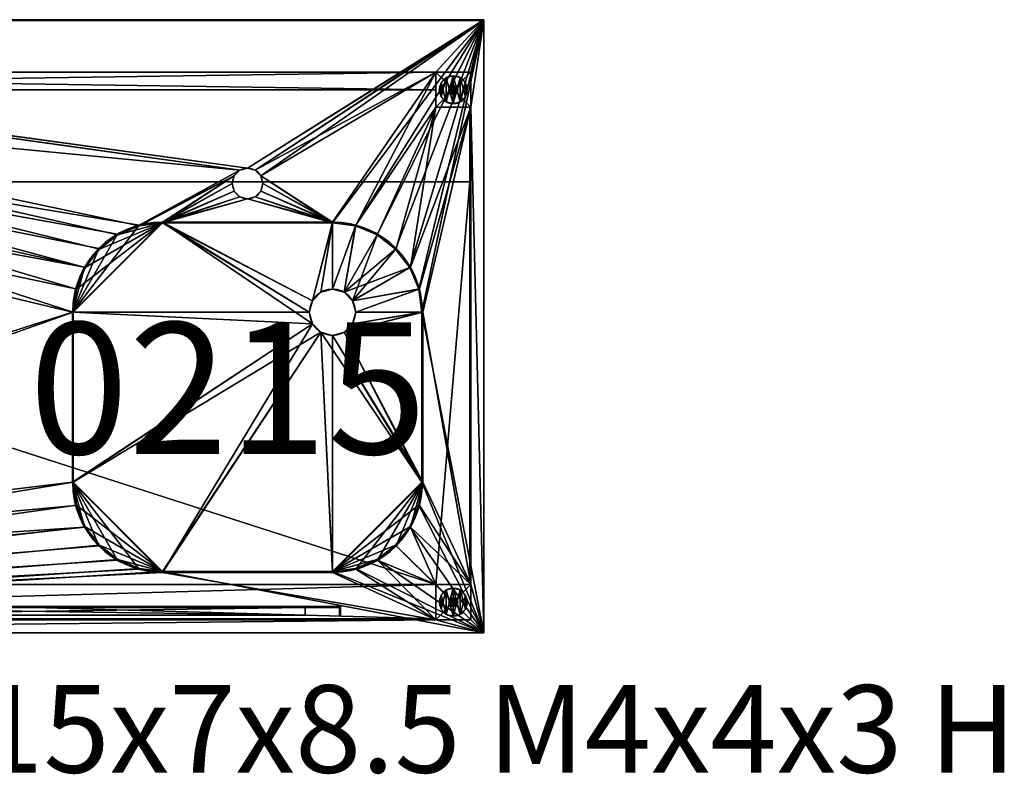
# Model space of a CAD drawing. Extents: x -850 to 1244, y -862 to 0.
# Drawn here: x 120 to 1244, y -862 to 0 of the extents above; entities that cross this region are included whole.
import ezdxf
from ezdxf.enums import TextEntityAlignment as Align

# ---------------------------------------------------------------- set-up
doc = ezdxf.new("R2010")
doc.units = 0
doc.header["$MEASUREMENT"] = 0
for name, color, linetype in [('3D', 7, 'Continuous'), ('NAME', 1, 'Continuous'), ('NUMBER', 5, 'Continuous'), ('Plan', 1, 'Continuous')]:
    doc.layers.add(name, color=color, linetype=linetype)

# ---------------------------------------------------------------- blocks, each defined once
blk = doc.blocks.new('*U5')
at = {"layer": 'Plan'}
for p, q in [((650, 0), (-850, 0)), ((650, -1), (650, 0)), ((-850, -1), (650, -1)), ((650, -700), (650, -1)), ((-795, -60), (595, -60)), ((595, -100), (595, -60)), ((595, -60), (635, -60)), ((635, -60), (635, -100)), ((-795, -80), (364, -80)), ((364, -80), (396, -80)), ((396, -80), (595, -80)), ((635, -100), (595, -100)), ((634, -100), (634, -645)), ((634, -100), (635, -100)), ((635, -100), (635, -645)), ((-834, -185), (634, -185)), ((283, -231), (477, -231)), ((477, -232), (283, -232)), ((180, -528), (180, -334)), ((181, -334), (181, -528)), ((579, -528), (579, -334)), ((580, -334), (580, -528)), ((283, -630), (477, -630)), ((477, -631), (283, -631)), ((595, -685), (595, -645)), ((595, -645), (635, -645)), ((634, -645), (635, -645)), ((635, -645), (635, -685)), ((-214, -670), (486, -670)), ((446, -671), (446, -680)), ((485, -671), (446, -671)), ((485, -680), (485, -671)), ((486, -670), (486, -680)), ((595, -684), (-795, -684)), ((446, -680), (-174, -680)), ((486, -680), (485, -680)), ((635, -685), (595, -685)), ((-850, -700), (650, -700))]:
    blk.add_line(p, q, dxfattribs=at)
for centre, radius, start, end in [((615, -80), 16, 90, 270), ((615, -80), 16, 270, 90), ((615, -80), 5, 90, 270), ((615, -80), 5, 270, 90), ((380, -187), 17.5, 90, 270), ((380, -187), 17.5, 270, 90), ((283, -334), 103, 90, 180), ((283, -334), 102, 90, 180), ((477, -334), 103, 0, 90), ((477, -334), 102, 0, 90), ((477, -334), 26.5, 90, 270), ((477, -334), 26.5, 270, 90), ((283, -528), 103, 180, 270), ((283, -528), 102, 180, 270), ((477, -528), 102, 270, 0), ((477, -528), 103, 270, 0), ((615, -665), 16, 90, 270), ((615, -665), 16, 270, 90), ((615, -665), 5, 90, 270), ((615, -665), 5, 270, 90)]:
    blk.add_arc(centre, radius, start, end, dxfattribs=at)
at = {"layer": 'NAME'}
blk.add_attdef('NAME', text='', height=100, dxfattribs=at).set_placement((185.5, -959.7, 0), align=Align.CENTER)
at = {"layer": 'NUMBER'}
blk.add_attdef('NUMBER', (130.5, -595.7), '', height=150, dxfattribs=at)
at = {"layer": '3D'}
mesh = blk.add_polyface(dxfattribs=at)
corners = [(371.2, -171.8, 810), (-795, -60, 810), (-850, 0, 810), (-795, -645, 810), (-795, -100, 810), (180, -334, 810), (193.8, -282.5, 810), (-850, -700, 810), (-795, -685, 810), (595, -685, 810), (193.8, -579.5, 810), (-850, -700, 850), (181, -334, 850), (-850, -1, 850), (650, -700, 810), (650, 0, 890), (-850, 0, 890), (650, -1, 850), (-850, -1, 890), (-795, -645, 25), (-795, -685, 25), (-795, -60, 25), (-795, -100, 25), (-799, -80, 5), (-799, -80, 0), (-801.1, -72, 5), (-834, -185, 200), (634, -185, 200), (-834, -185, 160), (595, -684, 160), (-795, -684, 200), (-795, -684, 160), (-795, -645, 200), (-795, -645, 160), (595, -645, 160), (595, -645, 200), (-795, -645, 25), (-795, -685, 25), (-795, -645, 20), (-795, -685, 20), (-795, -60, 25), (-795, -100, 25), (-795, -60, 20), (-795, -100, 20), (-793, -667, 200), (-794, -667, 200), (-793, -658, 200), (-794, -657, 200), (-754, -658, 200), (-134, -658, 200), (-134, -667, 200), (-94, -657, 200), (-754, -667, 200), (-794, -667, 809), (-794, -657, 809), (-94, -657, 809), (-134, -667, 809), (-754, -667, 809), (-754, -658, 809), (-793, -658, 809), (-793, -667, 809), (-134, -658, 809), (-795, -60, 700), (595, -60, 700), (-795, -60, 550), (-795, -80, 550), (595, -80, 550), (-795, -80, 700)]
mesh.append_faces([[corners[k] for k in face] for face in [(15, 2, 16), (19, 8, 20), (21, 4, 22), (29, 30, 31), (31, 32, 33), (38, 37, 39), (42, 41, 43), (45, 54, 47), (50, 57, 52), (52, 58, 48), (48, 59, 46), (46, 60, 44), (44, 53, 45), (61, 57, 56), (65, 62, 64)]], dxfattribs={"vtx0": -1})
mesh.append_faces([[corners[k] for k in face] for face in [(3, 10, 8), (11, 12, 13), (46, 47, 48), (53, 59, 54), (54, 61, 55)]], dxfattribs={"vtx0": -1, "vtx1": -1})
mesh.append_faces([[corners[k] for k in face] for face in [(0, 1, 2), (3, 4, 5), (7, 8, 9), (33, 28, 34), (26, 32, 35), (48, 47, 49), (54, 58, 61)]], dxfattribs={"vtx0": -1, "vtx1": -1, "vtx2": -1})
mesh.append_faces([[corners[k] for k in face] for face in [(6, 4, 1), (46, 45, 47), (48, 49, 50), (54, 59, 58), (61, 58, 57)]], dxfattribs={"vtx0": -1, "vtx2": -1})
mesh.append_faces([[corners[k] for k in face] for face in [(7, 14, 11), (13, 17, 18), (16, 18, 15), (3, 8, 19), (1, 4, 21), (23, 24, 25), (26, 27, 28), (30, 32, 31), (36, 37, 38), (40, 41, 42), (44, 45, 46), (53, 54, 45), (54, 55, 47), (56, 57, 50), (57, 58, 52), (58, 59, 48), (59, 60, 46), (60, 53, 44), (60, 59, 53), (62, 63, 64), (65, 64, 66), (65, 66, 67), (62, 67, 63), (67, 62, 65)]], dxfattribs={"vtx1": -1})
mesh.append_faces([[corners[k] for k in face] for face in [(32, 30, 35), (47, 51, 49)]], dxfattribs={"vtx1": -1, "vtx2": -1})
mesh.append_faces([[corners[k] for k in face] for face in [(29, 31, 33), (50, 52, 48)]], dxfattribs={"vtx2": -1})
mesh = blk.add_polyface(dxfattribs=at)
corners = [(371.2, -171.8, 810), (-850, 0, 810), (380, -169.5, 810), (256.3, -234.5, 810), (-795, -60, 810), (180, -334, 810), (-795, -100, 810), (183.5, -307.3, 810), (193.8, -282.5, 810), (210.2, -261.2, 810), (231.5, -244.8, 810), (-795, -685, 810), (193.8, -579.5, 810), (210.2, -600.8, 810), (231.5, -617.2, 810), (180, -528, 810), (-795, -645, 810), (183.5, -554.7, 810), (256.3, -627.5, 810), (283, -631, 810), (371.2, -171.8, 850), (-850, -1, 850), (256.6, -235.5, 850), (-850, -700, 850), (283, -630, 850), (256.6, -626.5, 850), (232, -616.3, 850), (210.9, -600.1, 850), (194.7, -579, 850), (184.5, -554.4, 850), (181, -528, 850), (181, -334, 850), (184.5, -307.6, 850), (194.7, -283, 850), (210.9, -261.9, 850), (232, -245.7, 850), (-134, -658, 200), (-94, -657, 200), (-95, -658, 200), (-94, -667, 200), (-95, -667, 200), (-794, -657, 200), (-94, -657, 809), (-94, -667, 809), (-95, -667, 809), (-95, -658, 809), (-134, -658, 809), (-134, -667, 809), (-134, -667, 200), (-213, -680, 200), (-214, -680, 200), (-213, -671, 200), (-214, -670, 200), (-174, -671, 200), (-214, -680, 809), (-214, -670, 809), (-174, -680, 809), (-174, -671, 809), (-174, -680, 200), (-213, -671, 809), (-213, -680, 809)]
mesh.append_faces([[corners[k] for k in face] for face in [(38, 39, 40), (41, 42, 37), (37, 43, 39), (39, 44, 40), (40, 45, 38), (38, 46, 36), (36, 47, 48), (43, 45, 44), (50, 55, 52), (58, 57, 53), (53, 59, 51), (51, 60, 49), (49, 54, 50)]], dxfattribs={"vtx0": -1})
mesh.append_faces([[corners[k] for k in face] for face in [(0, 1, 2), (5, 6, 7), (7, 6, 8), (8, 4, 9), (9, 4, 10), (10, 4, 3), (36, 37, 38), (42, 45, 43), (51, 52, 53), (54, 59, 55)]], dxfattribs={"vtx0": -1, "vtx1": -1})
mesh.append_faces([[corners[k] for k in face] for face in [(0, 3, 4), (20, 21, 22)]], dxfattribs={"vtx0": -1, "vtx1": -1, "vtx2": -1})
mesh.append_faces([[corners[k] for k in face] for face in [(11, 12, 13), (11, 13, 14), (16, 15, 17), (16, 17, 12), (11, 18, 19), (23, 24, 25), (23, 25, 26), (23, 27, 28), (23, 28, 29), (23, 30, 31), (21, 31, 32), (21, 32, 33), (21, 34, 35), (21, 35, 22), (38, 37, 39), (42, 46, 45), (51, 50, 52), (55, 59, 57)]], dxfattribs={"vtx0": -1, "vtx2": -1})
mesh.append_faces([[corners[k] for k in face] for face in [(42, 43, 37), (43, 44, 39), (44, 45, 40), (45, 46, 38), (46, 47, 36), (49, 50, 51), (54, 55, 50), (56, 57, 58), (57, 59, 53), (59, 60, 51), (60, 54, 49), (60, 59, 54)]], dxfattribs={"vtx1": -1})
mesh.append_faces([[corners[k] for k in face] for face in [(5, 15, 16), (14, 18, 11), (26, 27, 23), (29, 30, 23), (33, 34, 21)]], dxfattribs={"vtx1": -1, "vtx2": -1})
mesh = blk.add_polyface(dxfattribs=at)
corners = [(380, -169.5, 810), (-850, 0, 810), (650, 0, 810), (380, -204.5, 810), (283, -231, 810), (371.2, -202.2, 810), (364.8, -195.8, 810), (362.5, -187, 810), (364.8, -178.2, 810), (256.3, -234.5, 810), (371.2, -171.8, 810), (380, -169.5, 850), (650, -1, 850), (-850, -1, 850), (371.2, -171.8, 850), (256.6, -235.5, 850), (364.8, -178.2, 850), (283, -232, 850), (362.5, -187, 850), (364.8, -195.8, 850), (371.2, -202.2, 850), (650, 0, 890), (-850, -1, 890), (650, -1, 890), (180, -334, 810), (183.5, -307.3, 810), (180, -334, 550), (183.5, -307.3, 550), (193.8, -282.5, 810), (193.8, -282.5, 550), (210.2, -261.2, 810), (210.2, -261.2, 550), (231.5, -244.8, 810), (231.5, -244.8, 550), (256.3, -234.5, 550), (283, -231, 550), (454.1, -347.2, 550), (181, -334, 850), (181, -528, 850), (181, -334, 551), (283, -232, 551), (256.6, -235.5, 551), (232, -245.7, 850), (232, -245.7, 551), (210.9, -261.9, 850), (210.9, -261.9, 551), (194.7, -283, 850), (194.7, -283, 551), (184.5, -307.6, 850), (184.5, -307.6, 551), (450.5, -334, 551), (-834, -185, 160), (634, -185, 200), (634, -185, 160), (595, -645, 160), (-834, -185, 200), (595, -645, 200), (-795, -60, 550), (595, -60, 700), (595, -60, 550), (595, -80, 550), (-795, -80, 700), (595, -80, 700)]
mesh.append_faces([[corners[k] for k in face] for face in [(22, 12, 23), (21, 22, 23), (26, 25, 27), (27, 28, 29), (29, 30, 31), (31, 32, 33), (33, 9, 34), (35, 9, 4), (41, 17, 15), (41, 42, 43), (43, 44, 45), (45, 46, 47), (47, 48, 49), (49, 37, 39), (51, 52, 53), (57, 58, 59), (60, 57, 59), (61, 60, 62), (58, 61, 62)]], dxfattribs={"vtx0": -1})
mesh.append_faces([[corners[k] for k in face] for face in [(3, 4, 5), (5, 4, 6), (6, 4, 7), (7, 4, 8), (8, 9, 10), (11, 13, 14), (14, 15, 16), (16, 17, 18), (18, 17, 19), (19, 17, 20), (55, 56, 52)]], dxfattribs={"vtx0": -1, "vtx1": -1})
mesh.append_faces([[corners[k] for k in face] for face in [(26, 35, 36), (50, 40, 39)]], dxfattribs={"vtx0": -1, "vtx1": -1, "vtx2": -1})
mesh.append_faces([[corners[k] for k in face] for face in [(0, 1, 2), (8, 4, 9), (11, 12, 13), (16, 15, 17), (26, 29, 31), (26, 31, 33), (26, 34, 35), (40, 43, 45), (40, 45, 47), (40, 49, 39)]], dxfattribs={"vtx0": -1, "vtx2": -1})
mesh.append_faces([[corners[k] for k in face] for face in [(2, 1, 21), (24, 25, 26), (34, 9, 35), (27, 29, 26), (37, 38, 39), (40, 17, 41), (41, 43, 40)]], dxfattribs={"vtx1": -1})
mesh.append_faces([[corners[k] for k in face] for face in [(33, 34, 26), (47, 49, 40), (51, 53, 54)]], dxfattribs={"vtx1": -1, "vtx2": -1})
mesh.append_faces([[corners[k] for k in face] for face in [(27, 25, 28), (29, 28, 30), (31, 30, 32), (33, 32, 9), (41, 15, 42), (43, 42, 44), (45, 44, 46), (47, 46, 48), (49, 48, 37)]], dxfattribs={"vtx2": -1})
mesh = blk.add_polyface(dxfattribs=at)
corners = [(380, -169.5, 810), (650, 0, 810), (388.8, -171.8, 810), (595, -60, 810), (388.8, -171.8, 850), (650, -1, 850), (380, -169.5, 850), (595, -100, 810), (595, -100, 25), (595, -60, 25), (635, -60, 810), (635, -100, 25), (615, -75, 20), (615, -75, 5), (612.5, -75.7, 20), (612.5, -75.7, 5), (610.7, -77.5, 20), (610.7, -77.5, 5), (610, -80, 20), (610, -80, 5), (610.7, -82.5, 20), (610.7, -82.5, 5), (612.5, -84.3, 20), (612.5, -84.3, 5), (615, -85, 20), (615, -85, 5), (615, -64, 5), (615, -64, 0), (607, -66.1, 5), (607, -66.1, 0), (601.1, -72, 5), (601.1, -72, 0), (599, -80, 5), (599, -80, 0), (601.1, -88, 5), (601.1, -88, 0), (607, -93.9, 5), (607, -93.9, 0), (615, -96, 5), (615, -96, 0), (635, -100, 20), (595, -100, 25), (595, -100, 20), (595, -60, 25), (595, -60, 20), (635, -60, 25), (595, -60, 700), (595, -80, 700), (595, -60, 550), (595, -80, 550)]
mesh.append_faces([[corners[k] for k in face] for face in [(8, 3, 9), (11, 7, 8), (14, 13, 15), (16, 15, 17), (18, 17, 19), (20, 19, 21), (22, 21, 23), (24, 23, 25), (17, 21, 19), (20, 16, 18), (28, 27, 29), (30, 29, 31), (32, 31, 33), (34, 33, 35), (36, 35, 37), (38, 37, 39), (31, 35, 33), (34, 30, 32), (40, 41, 42), (42, 43, 44), (44, 40, 42), (41, 45, 43), (48, 47, 49)]], dxfattribs={"vtx0": -1})
mesh.append_faces([[corners[k] for k in face] for face in [(0, 1, 2), (4, 5, 6), (23, 15, 25), (15, 23, 17), (14, 22, 12), (22, 14, 20), (37, 29, 39), (29, 37, 31), (28, 36, 26), (36, 28, 34)]], dxfattribs={"vtx0": -1, "vtx1": -1})
mesh.append_faces([[corners[k] for k in face] for face in [(2, 1, 3)]], dxfattribs={"vtx0": -1, "vtx1": -1, "vtx2": -1})
mesh.append_faces([[corners[k] for k in face] for face in [(25, 15, 13), (17, 23, 21), (12, 22, 24), (20, 14, 16), (39, 29, 27), (31, 37, 35), (26, 36, 38), (34, 28, 30)]], dxfattribs={"vtx0": -1, "vtx2": -1})
mesh.append_faces([[corners[k] for k in face] for face in [(7, 3, 8), (3, 10, 9), (8, 9, 11), (12, 13, 14), (14, 15, 16), (16, 17, 18), (18, 19, 20), (20, 21, 22), (22, 23, 24), (26, 27, 28), (28, 29, 30), (30, 31, 32), (32, 33, 34), (34, 35, 36), (36, 37, 38), (41, 43, 42), (43, 45, 44), (46, 47, 48)]], dxfattribs={"vtx1": -1})
mesh = blk.add_polyface(dxfattribs=at)
corners = [(634, -645, 810), (635, -100, 810), (634, -100, 810), (635, -100, 160), (635, -645, 160), (634, -100, 160), (634, -645, 160), (635, -645, 810), (395.2, -178.2, 810), (595, -60, 810), (477, -231, 810), (650, -700, 810), (635, -100, 810), (650, 0, 810), (503.7, -234.5, 810), (595, -100, 810), (528.5, -244.8, 810), (549.8, -261.2, 810), (566.2, -282.5, 810), (576.5, -307.3, 810), (580, -334, 810), (395.2, -178.2, 850), (477, -232, 850), (650, -1, 850), (503.4, -235.5, 850), (528, -245.7, 850), (549.1, -261.9, 850), (565.3, -283, 850), (575.5, -307.6, 850), (579, -334, 850), (503.7, -234.5, 550), (528.5, -244.8, 550), (549.8, -261.2, 550), (566.2, -282.5, 550), (576.5, -307.3, 550), (580, -334, 550), (477, -307.5, 550), (490.2, -311.1, 550), (499.9, -320.8, 550), (503.5, -334, 550), (579, -334, 551), (575.5, -307.6, 551), (565.3, -283, 551), (549.1, -261.9, 551), (528, -245.7, 551), (503.4, -235.5, 551), (477, -232, 551), (490.2, -311.1, 551), (477, -307.5, 551), (499.9, -320.8, 551), (503.5, -334, 551)]
mesh.append_faces([[corners[k] for k in face] for face in [(0, 1, 2), (6, 2, 5), (7, 3, 1), (30, 10, 14), (30, 16, 31), (31, 17, 32), (32, 18, 33), (33, 19, 34), (34, 20, 35), (40, 28, 41), (41, 27, 42), (42, 26, 43), (43, 25, 44), (44, 24, 45), (49, 37, 38)]], dxfattribs={"vtx0": -1})
mesh.append_faces([[corners[k] for k in face] for face in [(11, 12, 13), (10, 9, 14), (14, 15, 16), (16, 15, 17), (17, 15, 18), (18, 12, 19), (19, 12, 20), (36, 30, 37), (37, 31, 38), (35, 39, 34), (34, 38, 33), (47, 45, 48), (49, 42, 47), (42, 49, 41)]], dxfattribs={"vtx0": -1, "vtx1": -1})
mesh.append_faces([[corners[k] for k in face] for face in [(8, 9, 10), (21, 22, 23)]], dxfattribs={"vtx0": -1, "vtx1": -1, "vtx2": -1})
mesh.append_faces([[corners[k] for k in face] for face in [(14, 9, 15), (18, 15, 12), (23, 24, 25), (23, 25, 26), (23, 27, 28), (23, 28, 29), (23, 11, 13), (37, 30, 31), (38, 31, 32), (38, 32, 33), (34, 39, 38), (47, 42, 43), (47, 43, 44), (41, 49, 50)]], dxfattribs={"vtx0": -1, "vtx2": -1})
mesh.append_faces([[corners[k] for k in face] for face in [(3, 4, 5), (45, 24, 46), (47, 37, 49)]], dxfattribs={"vtx1": -1})
mesh.append_faces([[corners[k] for k in face] for face in [(22, 24, 23), (26, 27, 23), (44, 45, 47)]], dxfattribs={"vtx1": -1, "vtx2": -1})
mesh.append_faces([[corners[k] for k in face] for face in [(30, 14, 16), (31, 16, 17), (32, 17, 18), (33, 18, 19), (34, 19, 20), (41, 28, 27), (42, 27, 26), (43, 26, 25), (44, 25, 24)]], dxfattribs={"vtx2": -1})
mesh = blk.add_polyface(dxfattribs=at)
corners = [(635, -100, 160), (634, -100, 160), (635, -100, 810), (634, -100, 810), (650, 0, 810), (635, -100, 810), (635, -60, 810), (595, -60, 810), (650, -1, 850), (650, 0, 890), (650, -1, 890), (595, -60, 25), (635, -60, 25), (635, -100, 25), (595, -100, 810), (615, -85, 20), (615, -85, 5), (617.5, -84.3, 20), (617.5, -84.3, 5), (619.3, -82.5, 20), (619.3, -82.5, 5), (620, -80, 20), (620, -80, 5), (619.3, -77.5, 20), (619.3, -77.5, 5), (617.5, -75.7, 20), (617.5, -75.7, 5), (615, -75, 20), (615, -75, 5), (615, -96, 5), (615, -96, 0), (623, -93.9, 5), (623, -93.9, 0), (628.9, -88, 5), (628.9, -88, 0), (631, -80, 5), (631, -80, 0), (628.9, -72, 5), (628.9, -72, 0), (623, -66.1, 5), (623, -66.1, 0), (615, -64, 5), (615, -64, 0), (635, -60, 25), (635, -100, 25), (635, -60, 20), (635, -100, 20), (595, -100, 25), (595, -60, 20)]
mesh.append_faces([[corners[k] for k in face] for face in [(2, 1, 3), (11, 6, 12), (12, 5, 13), (13, 11, 12), (17, 16, 18), (19, 18, 20), (21, 20, 22), (23, 22, 24), (25, 24, 26), (27, 26, 28), (20, 24, 22), (23, 19, 21), (31, 30, 32), (33, 32, 34), (35, 34, 36), (37, 36, 38), (39, 38, 40), (41, 40, 42), (34, 38, 36), (37, 33, 35), (45, 44, 46), (48, 43, 45)]], dxfattribs={"vtx0": -1})
mesh.append_faces([[corners[k] for k in face] for face in [(16, 28, 18), (18, 26, 20), (27, 15, 25), (25, 17, 23), (30, 42, 32), (32, 40, 34), (41, 29, 39), (39, 31, 37)]], dxfattribs={"vtx0": -1, "vtx1": -1})
mesh.append_faces([[corners[k] for k in face] for face in [(4, 5, 6), (4, 6, 7), (8, 4, 9), (18, 28, 26), (20, 26, 24), (25, 15, 17), (23, 17, 19), (32, 42, 40), (34, 40, 38), (39, 29, 31), (37, 31, 33)]], dxfattribs={"vtx0": -1, "vtx2": -1})
mesh.append_faces([[corners[k] for k in face] for face in [(0, 1, 2), (6, 5, 12), (5, 14, 13), (15, 16, 17), (17, 18, 19), (19, 20, 21), (21, 22, 23), (23, 24, 25), (25, 26, 27), (29, 30, 31), (31, 32, 33), (33, 34, 35), (35, 36, 37), (37, 38, 39), (39, 40, 41), (43, 44, 45), (44, 47, 46), (45, 46, 48), (44, 43, 47)]], dxfattribs={"vtx1": -1})
mesh.append_faces([[corners[k] for k in face] for face in [(9, 10, 8)]], dxfattribs={"vtx2": -1})
mesh = blk.add_polyface(dxfattribs=at)
corners = [(635, -645, 810), (635, -100, 810), (634, -645, 810), (634, -100, 160), (635, -645, 160), (634, -645, 160), (634, -100, 810), (635, -100, 160), (477, -360.5, 551), (477, -360.5, 550), (463.8, -356.9, 551), (463.8, -356.9, 550), (454.1, -347.2, 551), (454.1, -347.2, 550), (450.5, -334, 551), (450.5, -334, 550), (454.1, -320.8, 551), (454.1, -320.8, 550), (580, -334, 810), (635, -100, 810), (635, -645, 810), (580, -528, 810), (650, -700, 810), (650, -1, 850), (579, -334, 850), (650, -700, 850), (579, -528, 850), (580, -334, 550), (580, -528, 550), (576.5, -554.7, 810), (576.5, -554.7, 550), (566.2, -579.5, 810), (283, -631, 550), (477, -631, 550), (490.2, -356.9, 550), (499.9, -347.2, 550), (503.5, -334, 550), (566.2, -579.5, 550), (549.8, -600.8, 550), (575.5, -307.6, 850), (579, -334, 551), (579, -528, 551), (565.3, -579, 551), (575.5, -554.4, 850), (575.5, -554.4, 551), (181, -334, 551), (181, -528, 551), (283, -630, 551), (477, -630, 551), (575.5, -307.6, 551), (503.5, -334, 551), (499.9, -347.2, 551), (490.2, -356.9, 551), (499.9, -320.8, 551), (499.9, -320.8, 550), (634, -185, 200), (634, -645, 200), (634, -185, 160), (634, -645, 160), (595, -645, 160), (595, -645, 200)]
mesh.append_faces([[corners[k] for k in face] for face in [(3, 4, 5), (10, 9, 11), (12, 11, 13), (14, 13, 15), (16, 15, 17), (27, 21, 28), (28, 29, 30), (41, 24, 40), (42, 43, 44), (44, 26, 41), (50, 54, 36), (51, 36, 35), (52, 35, 34), (8, 34, 9), (57, 56, 58), (59, 57, 58), (55, 60, 56)]], dxfattribs={"vtx0": -1})
mesh.append_faces([[corners[k] for k in face] for face in [(18, 20, 21), (23, 24, 25), (11, 32, 13), (32, 11, 33), (28, 34, 27), (14, 45, 12), (12, 46, 10), (49, 50, 40), (40, 52, 41)]], dxfattribs={"vtx0": -1, "vtx1": -1})
mesh.append_faces([[corners[k] for k in face] for face in [(18, 19, 20), (22, 20, 19), (33, 9, 28), (48, 41, 10)]], dxfattribs={"vtx0": -1, "vtx1": -1, "vtx2": -1})
mesh.append_faces([[corners[k] for k in face] for face in [(25, 24, 26), (33, 11, 9), (28, 9, 34), (27, 34, 35), (27, 35, 36), (28, 37, 38), (10, 47, 48), (40, 50, 51), (40, 51, 52), (41, 52, 8), (41, 8, 10)]], dxfattribs={"vtx0": -1, "vtx2": -1})
mesh.append_faces([[corners[k] for k in face] for face in [(0, 1, 2), (2, 6, 5), (4, 7, 0), (8, 9, 10), (10, 11, 12), (12, 13, 14), (14, 15, 16), (25, 22, 23), (18, 21, 27), (21, 29, 28), (30, 37, 28), (24, 39, 40), (26, 24, 41), (53, 54, 50), (50, 36, 51), (51, 35, 52), (52, 34, 8), (55, 56, 57)]], dxfattribs={"vtx1": -1})
mesh.append_faces([[corners[k] for k in face] for face in [(30, 29, 31), (44, 43, 26)]], dxfattribs={"vtx2": -1})
mesh = blk.add_polyface(dxfattribs=at)
corners = [(380, -204.5, 850), (380, -204.5, 810), (371.2, -202.2, 850), (371.2, -202.2, 810), (364.8, -195.8, 850), (364.8, -195.8, 810), (362.5, -187, 850), (362.5, -187, 810), (364.8, -178.2, 850), (364.8, -178.2, 810), (371.2, -171.8, 850), (371.2, -171.8, 810), (380, -169.5, 850), (380, -169.5, 810), (454.1, -320.8, 551), (454.1, -320.8, 550), (463.8, -311.1, 551), (463.8, -311.1, 550), (477, -307.5, 551), (477, -307.5, 550), (388.8, -171.8, 810), (595, -60, 810), (395.2, -178.2, 810), (477, -231, 810), (397.5, -187, 810), (395.2, -195.8, 810), (388.8, -202.2, 810), (283, -231, 810), (283, -232, 850), (477, -232, 850), (388.8, -202.2, 850), (395.2, -195.8, 850), (397.5, -187, 850), (395.2, -178.2, 850), (650, -1, 850), (388.8, -171.8, 850), (283, -231, 550), (477, -231, 550), (503.7, -234.5, 550), (450.5, -334, 550), (454.1, -347.2, 550), (477, -232, 551), (503.4, -235.5, 850), (283, -232, 551), (503.4, -235.5, 551), (450.5, -334, 551), (490.2, -311.1, 551), (490.2, -311.1, 550)]
mesh.append_faces([[corners[k] for k in face] for face in [(2, 1, 3), (4, 3, 5), (6, 5, 7), (8, 7, 9), (10, 9, 11), (12, 11, 13), (16, 15, 17), (18, 17, 19), (36, 23, 37), (41, 42, 29), (41, 28, 43), (46, 19, 47), (35, 13, 20), (33, 20, 22), (32, 22, 24), (31, 24, 25), (30, 25, 26), (0, 26, 1)]], dxfattribs={"vtx0": -1})
mesh.append_faces([[corners[k] for k in face] for face in [(20, 21, 22), (22, 23, 24), (24, 23, 25), (25, 23, 26), (26, 23, 1), (2, 28, 0), (0, 29, 30), (30, 29, 31), (31, 29, 32), (32, 29, 33), (33, 34, 35), (17, 37, 19), (37, 15, 36), (18, 41, 16), (16, 41, 14), (14, 43, 45)]], dxfattribs={"vtx0": -1, "vtx1": -1})
mesh.append_faces([[corners[k] for k in face] for face in [(1, 23, 27), (0, 28, 29), (19, 37, 38), (36, 15, 39), (36, 39, 40), (18, 44, 41), (14, 41, 43)]], dxfattribs={"vtx0": -1, "vtx2": -1})
mesh.append_faces([[corners[k] for k in face] for face in [(0, 1, 2), (2, 3, 4), (4, 5, 6), (6, 7, 8), (8, 9, 10), (10, 11, 12), (14, 15, 16), (16, 17, 18), (27, 23, 36), (37, 23, 38), (29, 28, 41), (18, 19, 46), (12, 13, 35), (35, 20, 33), (33, 22, 32), (32, 24, 31), (31, 25, 30), (30, 26, 0)]], dxfattribs={"vtx1": -1})
mesh.append_faces([[corners[k] for k in face] for face in [(17, 15, 37)]], dxfattribs={"vtx1": -1, "vtx2": -1})
mesh = blk.add_polyface(dxfattribs=at)
corners = [(-850, -700, 810), (595, -685, 810), (650, -700, 810), (-795, -685, 810), (283, -631, 810), (650, -700, 850), (283, -630, 850), (-850, -700, 850), (256.3, -627.5, 810), (283, -631, 550), (256.3, -627.5, 550), (231.5, -617.2, 810), (231.5, -617.2, 550), (210.2, -600.8, 810), (210.2, -600.8, 550), (193.8, -579.5, 810), (193.8, -579.5, 550), (183.5, -554.7, 810), (183.5, -554.7, 550), (180, -528, 810), (180, -528, 550), (180, -334, 810), (180, -334, 550), (454.1, -347.2, 550), (181, -528, 850), (184.5, -554.4, 850), (181, -528, 551), (184.5, -554.4, 551), (194.7, -579, 850), (194.7, -579, 551), (210.9, -600.1, 850), (210.9, -600.1, 551), (232, -616.3, 850), (232, -616.3, 551), (256.6, -626.5, 850), (256.6, -626.5, 551), (283, -630, 551), (181, -334, 551), (454.1, -347.2, 551), (463.8, -356.9, 551), (595, -684, 200), (-795, -684, 200), (595, -684, 160), (-795, -645, 160), (595, -645, 160), (595, -645, 200), (-174, -671, 200), (-214, -670, 200), (446, -671, 200), (446, -680, 200), (486, -670, 200), (-174, -680, 200), (-214, -670, 809), (486, -670, 809), (446, -680, 809), (-174, -680, 809), (-174, -671, 809), (446, -671, 809)]
mesh.append_faces([[corners[k] for k in face] for face in [(7, 2, 5), (9, 8, 10), (10, 11, 12), (12, 13, 14), (14, 15, 16), (16, 17, 18), (18, 19, 20), (20, 21, 22), (20, 16, 18), (26, 25, 27), (27, 28, 29), (29, 30, 31), (31, 32, 33), (33, 34, 35), (35, 6, 36), (37, 24, 26), (36, 33, 35), (45, 41, 40), (47, 53, 50), (49, 55, 51), (57, 55, 54)]], dxfattribs={"vtx0": -1})
mesh.append_faces([[corners[k] for k in face] for face in [(0, 1, 2), (5, 6, 7), (52, 57, 53)]], dxfattribs={"vtx0": -1, "vtx1": -1})
mesh.append_faces([[corners[k] for k in face] for face in [(3, 4, 1), (23, 9, 20), (39, 26, 36), (46, 47, 48), (52, 56, 57)]], dxfattribs={"vtx0": -1, "vtx1": -1, "vtx2": -1})
mesh.append_faces([[corners[k] for k in face] for face in [(23, 20, 22), (20, 10, 12), (20, 12, 14), (38, 37, 26), (36, 27, 29), (36, 29, 31), (43, 44, 42), (46, 48, 49), (57, 56, 55)]], dxfattribs={"vtx0": -1, "vtx2": -1})
mesh.append_faces([[corners[k] for k in face] for face in [(4, 8, 9), (19, 21, 20), (24, 25, 26), (40, 41, 42), (52, 53, 47), (54, 55, 49)]], dxfattribs={"vtx1": -1})
mesh.append_faces([[corners[k] for k in face] for face in [(9, 10, 20), (14, 16, 20), (26, 27, 36), (31, 33, 36), (47, 50, 48)]], dxfattribs={"vtx1": -1, "vtx2": -1})
mesh.append_faces([[corners[k] for k in face] for face in [(10, 8, 11), (12, 11, 13), (14, 13, 15), (16, 15, 17), (18, 17, 19), (27, 25, 28), (29, 28, 30), (31, 30, 32), (33, 32, 34), (35, 34, 6), (49, 51, 46)]], dxfattribs={"vtx2": -1})
mesh = blk.add_polyface(dxfattribs=at)
corners = [(635, -645, 160), (635, -645, 810), (634, -645, 160), (634, -645, 810), (595, -645, 810), (566.2, -579.5, 810), (635, -645, 810), (576.5, -554.7, 810), (580, -528, 810), (595, -685, 810), (528.5, -617.2, 810), (549.8, -600.8, 810), (283, -631, 810), (477, -631, 810), (503.7, -627.5, 810), (650, -700, 850), (579, -528, 850), (575.5, -554.4, 850), (565.3, -579, 850), (549.1, -600.1, 850), (528, -616.3, 850), (503.4, -626.5, 850), (477, -630, 850), (283, -630, 850), (595, -645, 25), (635, -645, 25), (576.5, -554.7, 550), (566.2, -579.5, 550), (549.8, -600.8, 550), (528.5, -617.2, 550), (503.7, -627.5, 550), (477, -631, 550), (283, -631, 550), (580, -528, 550), (477, -630, 551), (503.4, -626.5, 551), (528, -616.3, 551), (549.1, -600.1, 551), (565.3, -579, 551), (283, -630, 551), (575.5, -554.4, 551), (579, -528, 551), (595, -645, 25), (635, -645, 25), (595, -645, 20), (635, -645, 20), (623, -651.1, 5), (628.9, -657, 0), (623, -651.1, 0), (615, -649, 5), (615, -649, 0), (607, -651.1, 5), (607, -651.1, 0), (601.1, -657, 5), (634, -645, 200), (595, -645, 200), (634, -645, 160), (595, -645, 160)]
mesh.append_faces([[corners[k] for k in face] for face in [(2, 1, 3), (24, 6, 25), (26, 5, 27), (27, 11, 28), (28, 10, 29), (29, 14, 30), (30, 13, 31), (31, 12, 32), (34, 21, 35), (35, 20, 36), (36, 19, 37), (37, 18, 38), (39, 22, 34), (44, 43, 45), (46, 47, 48), (49, 48, 50), (51, 50, 52), (56, 55, 57)]], dxfattribs={"vtx0": -1})
mesh.append_faces([[corners[k] for k in face] for face in [(4, 5, 6), (9, 10, 4)]], dxfattribs={"vtx0": -1, "vtx1": -1})
mesh.append_faces([[corners[k] for k in face] for face in [(6, 5, 7), (6, 7, 8), (4, 10, 11), (4, 11, 5), (9, 12, 13), (9, 13, 14), (15, 16, 17), (15, 18, 19), (15, 19, 20), (15, 21, 22), (15, 22, 23), (33, 28, 29), (33, 30, 31), (34, 36, 37), (34, 37, 38), (34, 40, 41)]], dxfattribs={"vtx0": -1, "vtx2": -1})
mesh.append_faces([[corners[k] for k in face] for face in [(0, 1, 2), (4, 6, 24), (13, 12, 31), (22, 21, 34), (23, 22, 39), (35, 36, 34), (42, 43, 44), (46, 48, 49), (49, 50, 51), (51, 52, 53), (54, 55, 56)]], dxfattribs={"vtx1": -1})
mesh.append_faces([[corners[k] for k in face] for face in [(14, 10, 9), (17, 18, 15), (20, 21, 15), (29, 30, 33), (38, 40, 34)]], dxfattribs={"vtx1": -1, "vtx2": -1})
mesh.append_faces([[corners[k] for k in face] for face in [(27, 5, 11), (28, 11, 10), (29, 10, 14), (30, 14, 13), (35, 21, 20), (36, 20, 19), (37, 19, 18), (38, 18, 17)]], dxfattribs={"vtx2": -1})
mesh = blk.add_polyface(dxfattribs=at)
corners = [(595, -685, 810), (595, -645, 810), (595, -685, 25), (595, -645, 25), (635, -685, 25), (635, -685, 20), (595, -685, 25), (595, -685, 20), (595, -645, 25), (595, -645, 20), (635, -645, 25), (612.5, -660.7, 20), (612.5, -660.7, 5), (610.7, -662.5, 20), (610.7, -662.5, 5), (610, -665, 20), (610, -665, 5), (610.7, -667.5, 20), (610.7, -667.5, 5), (612.5, -669.3, 20), (612.5, -669.3, 5), (601.1, -657, 5), (607, -651.1, 0), (601.1, -657, 0), (599, -665, 5), (599, -665, 0), (601.1, -673, 5), (601.1, -673, 0), (607, -678.9, 5), (607, -678.9, 0), (615, -681, 5), (615, -681, 0), (615, -649, 0), (607, -651.1, 5), (615, -649, 5), (595, -645, 200), (595, -684, 200), (595, -645, 160), (595, -684, 160), (446, -671, 200), (486, -670, 200), (485, -671, 200), (486, -680, 200), (485, -680, 200), (486, -670, 809), (486, -680, 809), (485, -680, 809), (485, -671, 809), (446, -671, 809), (446, -680, 809), (446, -680, 200)]
mesh.append_faces([[corners[k] for k in face] for face in [(2, 1, 3), (4, 0, 2), (5, 6, 7), (7, 8, 9), (9, 5, 7), (6, 10, 8), (13, 12, 14), (15, 14, 16), (17, 16, 18), (19, 18, 20), (14, 18, 16), (17, 13, 15), (21, 22, 23), (24, 23, 25), (26, 25, 27), (28, 27, 29), (30, 29, 31), (23, 27, 25), (26, 21, 24), (37, 36, 38), (41, 42, 43), (40, 45, 42), (42, 46, 43), (43, 47, 41), (41, 48, 39), (39, 49, 50), (45, 47, 46)]], dxfattribs={"vtx0": -1})
mesh.append_faces([[corners[k] for k in face] for face in [(12, 20, 14), (19, 11, 17), (29, 22, 31), (22, 29, 23), (33, 28, 34), (28, 33, 26), (39, 40, 41), (44, 47, 45)]], dxfattribs={"vtx0": -1, "vtx1": -1})
mesh.append_faces([[corners[k] for k in face] for face in [(14, 20, 18), (17, 11, 13), (31, 22, 32), (23, 29, 27), (34, 28, 30), (26, 33, 21), (41, 40, 42), (44, 48, 47)]], dxfattribs={"vtx0": -1, "vtx2": -1})
mesh.append_faces([[corners[k] for k in face] for face in [(0, 1, 2), (2, 3, 4), (6, 8, 7), (11, 12, 13), (13, 14, 15), (15, 16, 17), (17, 18, 19), (21, 23, 24), (24, 25, 26), (26, 27, 28), (28, 29, 30), (35, 36, 37), (44, 45, 40), (45, 46, 42), (46, 47, 43), (47, 48, 41), (48, 49, 39)]], dxfattribs={"vtx1": -1})
mesh = blk.add_polyface(dxfattribs=at)
corners = [(650, -700, 810), (595, -685, 810), (635, -685, 810), (635, -645, 810), (635, -645, 25), (635, -685, 25), (595, -645, 25), (635, -645, 25), (635, -685, 25), (635, -645, 20), (635, -685, 20), (595, -685, 25), (595, -645, 20), (615, -670, 20), (615, -670, 5), (617.5, -669.3, 20), (617.5, -669.3, 5), (619.3, -667.5, 20), (619.3, -667.5, 5), (620, -665, 20), (620, -665, 5), (619.3, -662.5, 20), (619.3, -662.5, 5), (617.5, -660.7, 20), (617.5, -660.7, 5), (615, -660, 20), (615, -660, 5), (612.5, -660.7, 20), (612.5, -660.7, 5), (612.5, -669.3, 20), (612.5, -669.3, 5), (615, -681, 5), (615, -681, 0), (623, -678.9, 5), (623, -678.9, 0), (628.9, -673, 5), (628.9, -673, 0), (631, -665, 5), (631, -665, 0), (628.9, -657, 5), (628.9, -657, 0), (623, -651.1, 5), (615, -649, 0), (623, -651.1, 0), (615, -649, 5)]
mesh.append_faces([[corners[k] for k in face] for face in [(4, 2, 5), (5, 6, 4), (9, 8, 10), (15, 14, 16), (17, 16, 18), (19, 18, 20), (21, 20, 22), (23, 22, 24), (25, 24, 26), (27, 26, 28), (13, 30, 14), (18, 22, 20), (21, 17, 19), (33, 32, 34), (35, 34, 36), (37, 36, 38), (39, 38, 40), (36, 40, 38), (39, 35, 37)]], dxfattribs={"vtx0": -1})
mesh.append_faces([[corners[k] for k in face] for face in [(30, 28, 14), (14, 26, 16), (16, 24, 18), (27, 29, 25), (25, 13, 23), (23, 15, 21), (32, 42, 34), (34, 43, 36), (44, 31, 41), (41, 33, 39)]], dxfattribs={"vtx0": -1, "vtx1": -1})
mesh.append_faces([[corners[k] for k in face] for face in [(0, 1, 2), (0, 2, 3), (14, 28, 26), (16, 26, 24), (18, 24, 22), (25, 29, 13), (23, 13, 15), (21, 15, 17), (34, 42, 43), (36, 43, 40), (41, 31, 33), (39, 33, 35)]], dxfattribs={"vtx0": -1, "vtx2": -1})
mesh.append_faces([[corners[k] for k in face] for face in [(3, 2, 4), (2, 1, 5), (7, 8, 9), (8, 11, 10), (9, 10, 12), (8, 7, 11), (13, 14, 15), (15, 16, 17), (17, 18, 19), (19, 20, 21), (21, 22, 23), (23, 24, 25), (25, 26, 27), (29, 30, 13), (31, 32, 33), (33, 34, 35), (35, 36, 37), (37, 38, 39), (39, 40, 41)]], dxfattribs={"vtx1": -1})

msp = doc.modelspace()

# ---------------------------------------------------------------- block references
ref = msp.add_blockref('*U5', (0, 0))
ref.add_attrib('NAME', 'ВМ1П ЗК 15х7х8.5 М4х4х3 Н', dxfattribs={"layer": 'NAME', "height": 100}).set_placement((360.2, -859.7, 0), align=Align.CENTER)
ref.add_attrib('NUMBER', '0215', (130.5, -495.7), dxfattribs={"layer": 'NUMBER', "height": 150})

doc.saveas('drawing.dxf')
